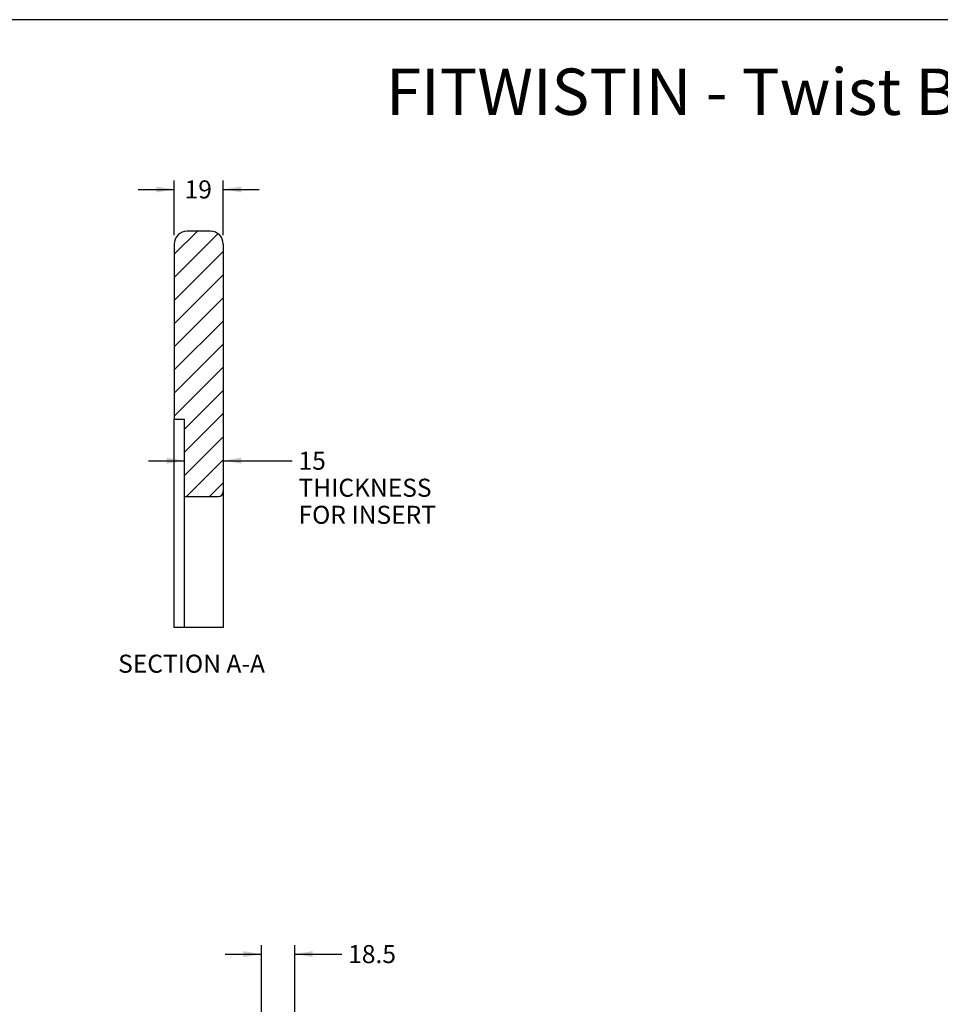
# Model space of a CAD drawing. Units: millimetres. Extents: x -359 to 962, y -36 to 1663.
# Drawn here: x 227 to 405, y 219 to 410 of the extents above; entities that cross this region are included whole.
import ezdxf
from ezdxf import colors
from ezdxf.entities.mleader import LeaderData, LeaderLine
from ezdxf.enums import TextEntityAlignment as Align
from ezdxf.math import Vec2, Vec3

# ---------------------------------------------------------------- set-up
doc = ezdxf.new("R2010")
doc.units = ezdxf.units.MM
doc.layers.add('Default', color=7, linetype='Continuous')
doc.layers.add('INSERT_DEMO_PANE', color=7, linetype='Continuous')
doc.styles.add('SEACAD_Arial', font='arial.ttf')
doc.dimstyles.new('Fahr_Dims', dxfattribs={"dimtxt": 3.5, "dimasz": 3.5, "dimexe": 1.75, "dimexo": 1.75, "dimgap": 0.875, "dimtad": 0, "dimtih": 1, "dimtoh": 1, "dimlfac": 5, "dimdsep": 46, "dimtxsty": 'SEACAD_Arial', "dimblk1": '_SE_FILLED', "dimblk2": '_SE_FILLED', "dimsah": 1, "dimcen": 1.75, "dimadec": 0, "dimazin": 0, "dimtfac": 0.8, "dimtdec": 3, "dimtofl": 0, "dimtmove": 0, "dimatfit": 3, "dimfxl": 1, "dimtolj": 1, "dimarcsym": 0})

# ---------------------------------------------------------------- blocks, each defined once
blk = doc.blocks.new('_DOT')
at = {"color": 0}
blk.add_line((0, 0), (-1, 0), dxfattribs=at)
at = {"color": 0, "const_width": 0.333}
blk.add_lwpolyline([(-0.1665, 0, 1), (0.1665, 0, 1)], format="xyb", close=True, dxfattribs=at)
blk = doc.blocks.new('SE15')
at = {"layer": 'INSERT_DEMO_PANE', "linetype": 'Continuous'}
h = blk.add_hatch(dxfattribs=at)
h.set_pattern_fill('LINE', angle=45, style=0)
edge = h.paths.add_edge_path()
edge.add_arc((263.7, 366.45), 2.5, 0, 90)
edge.add_line((263.7, 368.95), (259.2, 368.95))
edge.add_arc((259.2, 366.45), 2.5, 90, 180)
edge.add_line((256.7, 366.45), (256.7, 332.45))
edge.add_line((256.7, 332.45), (258.7, 332.45))
edge.add_line((258.7, 332.45), (258.7, 317.45))
edge.add_line((258.7, 317.45), (265.2, 317.45))
edge.add_arc((265.2, 318.45), 1, 270, 360)
edge.add_line((266.2, 318.45), (266.2, 366.45))
at = {"layer": 'INSERT_DEMO_PANE', "color": 7, "linetype": 'Continuous'}
for p, q in [((263.7, 368.95), (259.2, 368.95)), ((256.7, 366.45), (256.7, 332.45)), ((266.2, 366.45), (266.2, 318.45)), ((256.7, 292.01), (256.7, 332.45)), ((256.7, 332.45), (258.7, 332.45)), ((258.7, 317.45), (258.7, 332.45)), ((258.7, 292.01), (258.7, 317.45)), ((258.7, 317.45), (265.2, 317.45)), ((266.2, 318.45), (266.2, 292.01)), ((258.7, 292.01), (256.7, 292.01)), ((265.2, 292.01), (258.7, 292.01)), ((266.2, 292.01), (265.2, 292.01))]:
    blk.add_line(p, q, dxfattribs=at)
for centre, radius, start, end in [((259.2, 366.45), 2.5, 90, 180), ((263.7, 366.45), 2.5, 0, 90), ((265.2, 318.45), 1, 270, 0)]:
    blk.add_arc(centre, radius, start, end, dxfattribs=at)
blk = doc.blocks.new('DMBLK55')
at = {"layer": 'Default', "linetype": 'Continuous'}
for points in [[(253.2, 377.64), (253.2, 376.47), (256.7, 377.06)], [(269.7, 377.64), (266.2, 377.06), (269.7, 376.47)]]:
    blk.add_hatch(color=7, dxfattribs=at).paths.add_polyline_path(points)
at = {"layer": 'Default', "color": 7, "linetype": 'Continuous'}
for p, q in [((256.7, 368.2), (256.7, 378.81)), ((266.2, 368.2), (266.2, 378.81)), ((249.7, 377.06), (256.7, 377.06)), ((266.2, 377.06), (273.2, 377.06))]:
    blk.add_line(p, q, dxfattribs=at)
at = {"layer": 'Default', "color": 7, "linetype": 'Continuous', "style": 'SEACAD_Arial'}
blk.add_text('19', height=3.5, dxfattribs=at).set_placement((258.71, 378.81), align=Align.TOP_LEFT)
blk = doc.blocks.new('_SE_FILLED')
at = {"color": 0}
blk.add_line((0, 0), (-1, 0), dxfattribs=at)
blk.add_solid([(0, 0), (-1, -0.1665), (-1, 0.1665), (0, 0)], dxfattribs=at)
blk = doc.blocks.new('DMBLK56')
at = {"layer": 'Default', "linetype": 'Continuous'}
for points in [[(255.2, 323.83), (258.7, 324.41), (255.2, 325)], [(269.7, 323.83), (269.7, 325), (266.2, 324.41)]]:
    blk.add_hatch(color=7, dxfattribs=at).paths.add_polyline_path(points)
at = {"layer": 'Default', "color": 7, "linetype": 'Continuous'}
for p, q in [((251.7, 324.41), (258.7, 324.41)), ((266.2, 324.41), (279.59, 324.41))]:
    blk.add_line(p, q, dxfattribs=at)
at = {"layer": 'Default', "color": 7, "linetype": 'Continuous', "style": 'SEACAD_Arial'}
for s, p in [('15', (280.81, 326.16)), ('THICKNESS', (280.81, 320.91)), ('FOR INSERT', (280.81, 315.66))]:
    blk.add_text(s, height=3.5, dxfattribs=at).set_placement(p, align=Align.TOP_LEFT)
blk = doc.blocks.new('DMBLK61')
at = {"layer": 'Default', "linetype": 'Continuous'}
for points in [[(270.11, 229.23), (270.11, 228.06), (273.61, 228.65)], [(283.59, 229.23), (280.09, 228.65), (283.59, 228.06)]]:
    blk.add_hatch(color=7, dxfattribs=at).paths.add_polyline_path(points)
at = {"layer": 'Default', "color": 7, "linetype": 'Continuous'}
for p, q in [((273.61, 216.47), (273.61, 230.4)), ((280.09, 213.2), (280.09, 230.4)), ((266.61, 228.65), (273.61, 228.65)), ((280.09, 228.65), (289.22, 228.65))]:
    blk.add_line(p, q, dxfattribs=at)
at = {"layer": 'Default', "color": 7, "linetype": 'Continuous', "style": 'SEACAD_Arial'}
blk.add_text('18.5', height=3.5, dxfattribs=at).set_placement((290.45, 230.4), align=Align.TOP_LEFT)

msp = doc.modelspace()

# ---------------------------------------------------------------- linework, layer by layer
at = {"layer": 'Default', "color": 7, "linetype": 'Continuous'}
msp.add_line((584, 410), (10, 410), dxfattribs=at)

# ---------------------------------------------------------------- block references
at = {"layer": 'Default'}
msp.add_blockref('SE15', (0, 0), dxfattribs=at)

# ---------------------------------------------------------------- texts
at = {"layer": 'Default', "color": 7, "linetype": 'Continuous', "style": 'SEACAD_Arial'}
msp.add_text('SECTION A-A', height=3.5, dxfattribs=at).set_placement((245.8099, 286.7588), align=Align.TOP_LEFT)

# ---------------------------------------------------------------- dimensions: what is measured, and where the dimension line sits
at = {"layer": 'Default', "color": 7, "linetype": 'Continuous'}
dim = msp.add_linear_dim(base=(256.6958, 377.0554), p1=(256.6958, 366.4505), p2=(266.1958, 366.4505), angle=0, text='\\A1;<>', dimstyle='Fahr_Dims', override={"dimlfac": 2}, dxfattribs=at)
dim.commit()
dim.dimension.update_dxf_attribs({"geometry": 'DMBLK55', "text_midpoint": (261.4458, 377.0554), "dimtype": 161})
for base, p1, p2, text, override, picture, middle in [((266.1958, 324.4131), (258.6958, 332.4505), (266.1958, 318.4505), '\\A1;<>\\PTHICKNESS\\XFOR INSERT', {"dimlfac": 2}, 'DMBLK56', (279.5851, 324.4131)), ((280.0898, 228.6456), (273.6148, 214.7224), (280.0898, 211.4484), '\\A1;<>', {"dimlfac": 2.857143}, 'DMBLK61', (289.2229, 228.6456))]:
    dim = msp.add_linear_dim(base=base, p1=p1, p2=p2, text=text, dimstyle='Fahr_Dims', override=override, dxfattribs=at)
    dim.commit()
    dim.dimension.update_dxf_attribs({"geometry": picture, "text_midpoint": middle, "dimtype": 160})

# ---------------------------------------------------------------- leaders
ml = msp.add_multileader_mtext('Standard', dxfattribs=at)
ml.set_content('{\\pxsm0.9;\\fArial|b0||i0||c0|p34;\\W1.;FITWISTIN - Twist Bearing Insert (REV C - 15) - 2D\\P}', color=256)
ml.set_leader_properties()
ml.set_arrow_properties(name='DOT')
ml.build(insert=Vec2(0, 0))
ml.multileader.update_dxf_attribs({"leader_type": 0, "dogleg_length": 0, "arrow_head_size": 9})
ctx = ml.context
ctx.base_point, ctx.char_height, ctx.arrow_head_size = Vec3(284.8676, 388.875), 9, 9
ctx.text_align_type = 2
notes = []
notes.append((ctx, [(0, (0, 0, 0), (0, 0), (1, 0), 1, [])]))
ctx.mtext.insert, ctx.mtext.alignment = Vec3(572.7796, 400.521), 3
for ctx, leaders in notes:
    for number, flags, end, landing, length, lines in leaders:
        leader = LeaderData()
        leader.index, (leader.has_last_leader_line, leader.has_dogleg_vector, leader.attachment_direction) = number, flags
        leader.last_leader_point, leader.dogleg_vector, leader.dogleg_length = Vec3(end), Vec3(landing), length
        for number, points, colour, breaks in lines:
            line = LeaderLine()
            line.index, line.vertices, line.color, line.breaks = number, Vec3.list(points), colors.encode_raw_color(colour), breaks
            leader.lines.append(line)
        ctx.leaders.append(leader)

doc.saveas('drawing.dxf')
